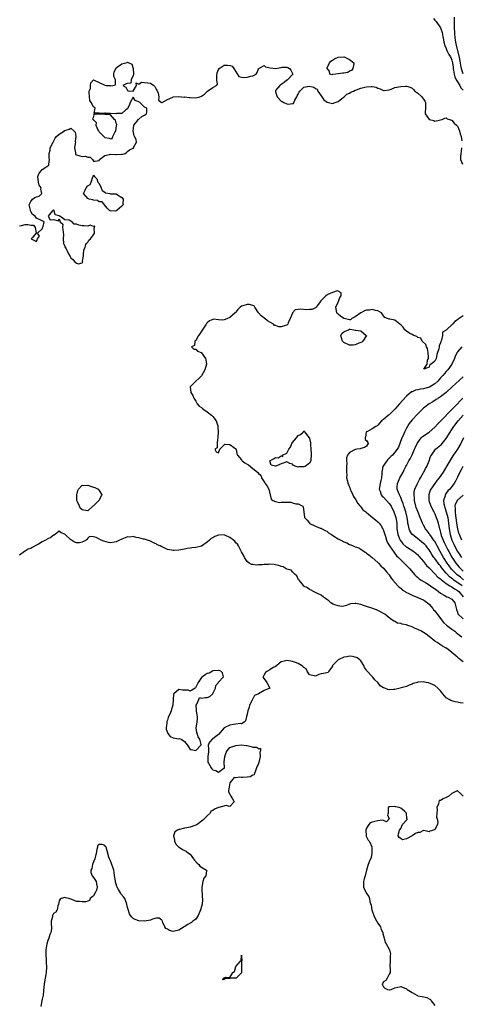
# Model space of a CAD drawing. Units: inches. Extents: x 2610000 to 2613000, y 1512000 to 1515000.
# Drawn here: x 2611999 to 2612154, y 1512574 to 1512920 of the extents above; entities that cross this region are included whole.
import ezdxf

# ---------------------------------------------------------------- set-up
doc = ezdxf.new("R2010")
doc.units = ezdxf.units.IN
doc.header["$MEASUREMENT"] = 0
doc.layers.add('LD26101512_2ft', color=254, linetype='Continuous')

msp = doc.modelspace()

# ---------------------------------------------------------------- linework, layer by layer
at = {"layer": 'LD26101512_2ft'}
for points, elevation in [([(2612144.51, 1512920.51), (2612145, 1512919.91), (2612145.43, 1512919.43), (2612147, 1512917.25), (2612147.56, 1512915.56), (2612147.81, 1512914.19), (2612148.07, 1512913), (2612148.2, 1512912.2), (2612148.48, 1512911), (2612149, 1512910), (2612149.24, 1512909.24), (2612149.89, 1512907.89), (2612150.48, 1512907), (2612151, 1512905.89), (2612151.22, 1512905), (2612151.41, 1512903.41), (2612151.48, 1512903), (2612151.62, 1512902.38), (2612151.81, 1512901), (2612152.02, 1512900.02), (2612152.56, 1512899), (2612153, 1512898.31), (2612153.77, 1512897), (2612154.2, 1512896.2), (2612155, 1512895.29)], 7662), ([(2612151.86, 1512921), (2612151.83, 1512917), (2612151.89, 1512915.89), (2612151.95, 1512915), (2612152.09, 1512913.91), (2612152.17, 1512913), (2612152.26, 1512912.26), (2612152.47, 1512911), (2612153.43, 1512907.43), (2612153.9, 1512905), (2612154.03, 1512904.03), (2612154.26, 1512903), (2612154.8, 1512901.2)], 7660), ([(2611999, 1512847.61), (2611999.75, 1512847.75), (2612001, 1512848.09), (2612002.11, 1512848.11), (2612003, 1512847.87), (2612003.9, 1512847.9), (2612004.5, 1512847), (2612004.84, 1512845.16), (2612004.88, 1512845), (2612003.53, 1512843.53), (2612003.14, 1512843), (2612005, 1512842.11), (2612005.16, 1512842.84), (2612005.38, 1512843), (2612006.02, 1512844.02), (2612005.37, 1512845), (2612007, 1512846.51), (2612007.1, 1512846.9), (2612007.32, 1512847.32), (2612007.66, 1512849), (2612007, 1512849.35), (2612005, 1512850.29), (2612004.5, 1512851), (2612003.54, 1512851.54), (2612003, 1512852.7), (2612002.84, 1512852.84), (2612002.84, 1512853), (2612002.83, 1512853.17), (2612002.37, 1512855), (2612003, 1512856.19), (2612003.6, 1512857), (2612004.38, 1512857.62), (2612005, 1512857.83), (2612005.92, 1512858.08), (2612006.8, 1512859), (2612006.45, 1512860.45), (2612006.59, 1512861), (2612005.96, 1512861.96), (2612005.64, 1512863), (2612005.45, 1512865), (2612005.89, 1512866.11), (2612006.66, 1512867), (2612007, 1512867.46), (2612008.21, 1512868.21), (2612009.36, 1512869), (2612009.31, 1512869.31), (2612009.58, 1512871), (2612009.48, 1512871.48), (2612009.47, 1512873), (2612009.77, 1512874.23), (2612009.84, 1512875), (2612010.62, 1512876.62), (2612010.83, 1512877.17), (2612011, 1512877.25), (2612011.54, 1512878.46), (2612012.07, 1512879), (2612013, 1512879.84), (2612014.79, 1512881), (2612014.88, 1512881.12), (2612015, 1512881.17), (2612016.42, 1512881.58), (2612017, 1512881.91), (2612018.05, 1512881), (2612018.58, 1512880.58), (2612018.79, 1512879), (2612018.61, 1512877.39), (2612018.65, 1512877), (2612018.55, 1512876.55), (2612018.34, 1512875), (2612018.71, 1512873.29), (2612018.67, 1512873), (2612018.74, 1512872.74), (2612019, 1512872.59), (2612020.18, 1512872.18), (2612021, 1512872.04), (2612022.11, 1512872.11), (2612023, 1512871.81), (2612023.81, 1512871.81), (2612024.63, 1512871), (2612025, 1512870.34), (2612025.61, 1512870.39), (2612027, 1512870.57), (2612027.09, 1512870.91), (2612029, 1512872.31), (2612030.67, 1512872.67), (2612031, 1512872.79), (2612032.73, 1512872.73), (2612033, 1512872.7), (2612034.77, 1512872.77), (2612035, 1512872.73), (2612036.16, 1512873), (2612036.64, 1512873.36), (2612037, 1512873.73), (2612037.69, 1512874.31), (2612039, 1512874.92), (2612039.04, 1512874.96), (2612039.15, 1512875), (2612039.13, 1512875.13), (2612040.15, 1512877), (2612040.04, 1512877.96), (2612039.44, 1512879), (2612039.3, 1512879.3), (2612039.02, 1512881), (2612039.14, 1512882.86), (2612039.18, 1512883), (2612040.37, 1512884.37), (2612040.88, 1512885.12), (2612041, 1512885.1), (2612041.98, 1512886.02), (2612043, 1512886.49), (2612043.26, 1512886.74), (2612043.6, 1512887), (2612043.76, 1512887.76), (2612043.78, 1512889), (2612043, 1512889.39), (2612041.25, 1512891), (2612041.1, 1512891.1), (2612041, 1512891.23), (2612039.64, 1512891.64), (2612039, 1512892.91), (2612037.86, 1512891), (2612037.71, 1512890.29), (2612037.09, 1512889), (2612037, 1512888.76), (2612036.37, 1512888.37), (2612035, 1512887.18), (2612033.08, 1512887.08), (2612033, 1512887.06), (2612031, 1512887.16), (2612029.19, 1512887.19), (2612029, 1512887.24), (2612027.12, 1512887.12), (2612027, 1512887.23), (2612025.23, 1512887.23), (2612025.57, 1512889), (2612025, 1512889.41), (2612024.18, 1512891), (2612023.71, 1512891.71), (2612023.53, 1512894.47), (2612023.54, 1512895), (2612023.91, 1512895.91), (2612023.97, 1512897), (2612024.14, 1512897.86), (2612025, 1512899.02), (2612027, 1512898.08), (2612029, 1512897.04), (2612029.46, 1512897), (2612030.93, 1512896.93), (2612031, 1512896.91), (2612031.88, 1512897), (2612032.79, 1512897.21), (2612032.7, 1512899), (2612032.12, 1512900.12), (2612032.14, 1512901), (2612032.32, 1512901.68), (2612032.83, 1512903), (2612033, 1512903.15), (2612033.5, 1512903.5), (2612035, 1512904.62), (2612036.91, 1512905.09), (2612037, 1512905.14), (2612038.47, 1512904.47), (2612038.96, 1512903), (2612039.12, 1512901), (2612039, 1512900.51), (2612038.28, 1512899), (2612038.17, 1512897.83), (2612037, 1512897.65), (2612036.48, 1512897.52), (2612035.37, 1512897), (2612036.4, 1512896.4), (2612037, 1512895.22), (2612037.15, 1512895.15), (2612039, 1512895.03), (2612040.18, 1512897), (2612040.06, 1512897.94), (2612041, 1512897.45), (2612041.91, 1512898.09), (2612043, 1512898.04), (2612044.1, 1512897.9), (2612045, 1512897.84), (2612046.2, 1512897), (2612046.57, 1512896.57), (2612047, 1512895.7), (2612047.29, 1512895.29), (2612047.74, 1512894.26), (2612047.96, 1512893), (2612047.82, 1512891.82), (2612048.88, 1512891), (2612049, 1512890.88), (2612049.1, 1512891), (2612051, 1512892.02), (2612052.85, 1512892.85), (2612053, 1512892.94), (2612055, 1512893.07), (2612056.92, 1512892.92), (2612057, 1512892.93), (2612058.74, 1512892.73), (2612059, 1512892.76), (2612061, 1512892.67), (2612062.45, 1512893), (2612063, 1512893.2), (2612064.04, 1512893.96), (2612065, 1512894.9), (2612065.07, 1512894.93), (2612067, 1512896.28), (2612068.2, 1512897), (2612068.57, 1512897.43), (2612068.41, 1512899), (2612068.38, 1512900.38), (2612068.52, 1512901.48), (2612069, 1512902.58), (2612069.2, 1512903), (2612071, 1512904.15), (2612072.11, 1512904.11), (2612073, 1512904.04), (2612073.77, 1512903.77), (2612074.31, 1512903), (2612076.12, 1512900.12), (2612077, 1512899.95), (2612077.83, 1512899.83), (2612079, 1512899.93), (2612080.3, 1512900.3), (2612081, 1512900.4), (2612082.19, 1512901), (2612082.5, 1512901.5), (2612083, 1512902.86), (2612083.06, 1512902.94), (2612083.13, 1512903), (2612085, 1512903.97), (2612085.54, 1512903.54), (2612087.18, 1512903.18), (2612089, 1512902.98), (2612091, 1512903.35), (2612091.39, 1512903.39), (2612093, 1512903.4), (2612093.31, 1512903.31), (2612093.93, 1512903), (2612094.36, 1512902.36), (2612095.04, 1512901), (2612093.25, 1512899), (2612093.15, 1512898.85), (2612093, 1512898.8), (2612092.01, 1512897.99), (2612091, 1512897.32), (2612090.77, 1512897.23), (2612090.49, 1512897), (2612089, 1512895.19), (2612088.94, 1512895), (2612089, 1512894.73), (2612089.6, 1512893), (2612091, 1512891.48), (2612091.35, 1512891.35), (2612091.97, 1512891), (2612093, 1512890.56), (2612093.55, 1512890.45), (2612095, 1512890.59), (2612095.35, 1512890.65), (2612095.81, 1512891.81), (2612096.53, 1512893), (2612096.65, 1512893.35), (2612097, 1512893.96), (2612097.32, 1512894.68), (2612097.53, 1512895), (2612099, 1512896.39), (2612101, 1512896.73), (2612102.43, 1512896.43), (2612103, 1512895.94), (2612103.65, 1512895.65), (2612103.83, 1512895), (2612105, 1512893.32), (2612105.26, 1512893), (2612105.96, 1512891.96), (2612107.16, 1512891.16), (2612107.63, 1512891), (2612109, 1512890.6), (2612109.99, 1512891), (2612111, 1512891.33), (2612112.36, 1512892.36), (2612113, 1512892.89), (2612114.08, 1512893.92), (2612115, 1512894.29), (2612115.43, 1512894.57), (2612116.46, 1512895), (2612117, 1512895.32), (2612117.46, 1512895.46), (2612119, 1512896.05), (2612120.38, 1512896.38), (2612121, 1512896.51), (2612122.66, 1512896.66), (2612123, 1512896.64), (2612124.35, 1512896.35), (2612125, 1512896.02), (2612125.75, 1512895.75), (2612127, 1512895.16), (2612127.17, 1512895.17), (2612129, 1512895.46), (2612129.68, 1512895.68), (2612131, 1512896.21), (2612133, 1512896.64), (2612134.75, 1512896.75), (2612135, 1512896.72), (2612136.37, 1512896.37), (2612137, 1512895.99), (2612137.56, 1512895.56), (2612138.03, 1512895), (2612139, 1512894.3), (2612140.47, 1512893), (2612140.68, 1512892.68), (2612141, 1512892.14), (2612141.49, 1512891.49), (2612141.75, 1512891), (2612141.77, 1512890.23), (2612141.77, 1512889), (2612141.6, 1512887.6), (2612141.59, 1512887), (2612142.19, 1512886.19), (2612143, 1512885.07), (2612143.1, 1512885), (2612144.62, 1512884.62), (2612145, 1512884.45), (2612147, 1512884.84), (2612147.55, 1512885), (2612148.49, 1512885.51), (2612149, 1512885.55), (2612149.3, 1512885.3), (2612150.17, 1512885), (2612150.81, 1512884.81), (2612151, 1512884.82), (2612151.77, 1512883.77), (2612152.66, 1512883), (2612153, 1512882.67), (2612153.71, 1512881), (2612153.93, 1512879.93), (2612154.26, 1512879), (2612154.44, 1512877.56)], 7664), ([(2612154.34, 1512875), (2612154.26, 1512873.74), (2612154.1, 1512873), (2612153.97, 1512871.97), (2612154.02, 1512871), (2612154.7, 1512869.3)], 7664), ([(2612155, 1512816.01), (2612153.56, 1512815), (2612153.2, 1512814.8), (2612153, 1512814.6), (2612152.05, 1512813.95), (2612151.26, 1512813), (2612149.06, 1512811), (2612149, 1512810.92), (2612147.74, 1512810.26), (2612147.69, 1512809), (2612147.39, 1512807.39), (2612147.1, 1512806.9), (2612147, 1512806.34), (2612146.51, 1512805.49), (2612146.49, 1512805), (2612146.39, 1512804.39), (2612145.92, 1512803), (2612145.65, 1512802.35), (2612145.42, 1512801), (2612145, 1512800.03), (2612143.74, 1512799), (2612143.21, 1512798.79), (2612143, 1512797.95), (2612141.15, 1512797.15), (2612142.28, 1512799), (2612142.41, 1512800.41), (2612142.73, 1512801), (2612142.75, 1512801.25), (2612142.71, 1512803), (2612142.41, 1512804.41), (2612142.07, 1512805), (2612141.88, 1512805.88), (2612140.52, 1512807), (2612140.06, 1512808.06), (2612139, 1512808.39), (2612138.67, 1512808.67), (2612137.65, 1512809), (2612137, 1512809.33), (2612136.21, 1512809.79), (2612135, 1512810.57), (2612134.48, 1512811), (2612133.92, 1512811.92), (2612133, 1512812.84), (2612132.76, 1512813), (2612131, 1512814.48), (2612129.24, 1512814.76), (2612129, 1512814.75), (2612128.32, 1512815), (2612127.38, 1512815.38), (2612127, 1512815.95), (2612126.25, 1512817), (2612125, 1512817.72), (2612124.17, 1512817.83), (2612123, 1512818.13), (2612122.02, 1512817.98), (2612121, 1512817.89), (2612120.34, 1512817.66), (2612119, 1512816.98), (2612117, 1512815.57), (2612115.86, 1512815), (2612115.41, 1512814.59), (2612115, 1512814.49), (2612113.16, 1512815), (2612113, 1512815.03), (2612111.84, 1512815.84), (2612111, 1512816.56), (2612110.72, 1512816.72), (2612110.54, 1512817), (2612110.16, 1512819), (2612111, 1512820.71), (2612111.18, 1512821), (2612111.57, 1512822.43), (2612112.13, 1512823), (2612112.03, 1512824.03), (2612111, 1512824.64), (2612110.73, 1512824.73), (2612109, 1512824.15), (2612107.43, 1512823.43), (2612107, 1512823.2), (2612106.73, 1512823), (2612105, 1512821.29), (2612104.87, 1512821.13), (2612104.79, 1512821), (2612103.98, 1512819.98), (2612103.27, 1512819), (2612103.18, 1512818.82), (2612103, 1512818.75), (2612101.86, 1512818.14), (2612101, 1512818.13), (2612099.91, 1512818.09), (2612097.73, 1512818.27), (2612097, 1512818.18), (2612095.89, 1512818.11), (2612094.95, 1512817.05), (2612094.92, 1512816.92), (2612094.16, 1512815), (2612093.49, 1512813.49), (2612093.36, 1512813), (2612093, 1512812.65), (2612092.55, 1512812.55), (2612091, 1512812.04), (2612090.12, 1512812.12), (2612089, 1512812.51), (2612088.6, 1512812.6), (2612088.35, 1512813), (2612086.2, 1512814.2), (2612085.25, 1512815), (2612083.95, 1512815.95), (2612082.99, 1512816.99), (2612081.77, 1512819), (2612081.46, 1512819.46), (2612081, 1512819.54), (2612079.89, 1512819.89), (2612079, 1512819.97), (2612077.46, 1512819.46), (2612077, 1512819.38), (2612076.61, 1512819), (2612075.78, 1512818.22), (2612075, 1512817.24), (2612074.88, 1512817.12), (2612074.81, 1512817), (2612073, 1512815.36), (2612072.18, 1512815), (2612071.32, 1512814.68), (2612071, 1512814.51), (2612070.42, 1512814.42), (2612069, 1512814.51), (2612067.26, 1512814.74), (2612067, 1512814.72), (2612065.81, 1512814.19), (2612065, 1512813.54), (2612064.78, 1512813.22), (2612064.68, 1512813), (2612063, 1512810.53), (2612062.43, 1512809.57), (2612061.98, 1512809), (2612061, 1512807.31), (2612060.63, 1512807), (2612060.51, 1512805.49), (2612059.52, 1512805), (2612060.28, 1512804.28), (2612061, 1512804.23), (2612061.55, 1512803.55), (2612062.92, 1512803), (2612063, 1512802.96), (2612064.4, 1512801), (2612064.49, 1512800.49), (2612064.78, 1512799), (2612064.16, 1512797), (2612063, 1512794.79), (2612062.04, 1512793.96), (2612060.98, 1512793), (2612059, 1512791.02), (2612059, 1512790.93), (2612059.27, 1512789), (2612059.97, 1512787.97), (2612060.24, 1512787), (2612061, 1512785.88), (2612061.51, 1512785), (2612062.19, 1512784.19), (2612063, 1512783.72), (2612063.36, 1512783.36), (2612063.78, 1512783), (2612065, 1512782.23), (2612066.55, 1512781), (2612066.73, 1512780.73), (2612067, 1512780.54), (2612068.14, 1512779), (2612068.74, 1512777.26), (2612068.78, 1512777), (2612068.75, 1512776.75), (2612068.89, 1512775), (2612068.78, 1512773.22), (2612068.73, 1512773), (2612068.55, 1512772.55), (2612068.44, 1512771), (2612068.51, 1512769.49), (2612067.64, 1512769), (2612068.11, 1512768.11), (2612069, 1512767.72), (2612069.46, 1512769), (2612071, 1512770.61), (2612071.22, 1512770.78), (2612073, 1512770.67), (2612074.2, 1512769.8), (2612075, 1512769.21), (2612075.12, 1512769), (2612075.46, 1512767.46), (2612075.67, 1512767), (2612077, 1512765.29), (2612077.12, 1512765.12), (2612077.23, 1512765), (2612078.23, 1512764.23), (2612079, 1512763.74), (2612079.49, 1512763.49), (2612081, 1512762.24), (2612082.66, 1512761), (2612082.83, 1512760.83), (2612083, 1512760.53), (2612083.86, 1512759.86), (2612084.06, 1512759), (2612085, 1512757.57), (2612085.25, 1512757.25), (2612085.36, 1512757), (2612086.08, 1512756.08), (2612086.66, 1512755), (2612087.12, 1512753), (2612087.51, 1512751.51), (2612088.1, 1512751), (2612089, 1512750.65), (2612090.35, 1512750.35), (2612091, 1512750.44), (2612091.55, 1512750.45), (2612093, 1512750.37), (2612094.36, 1512750.36), (2612095, 1512750.22), (2612096.15, 1512749.85), (2612097, 1512749.78), (2612098.56, 1512749), (2612098.75, 1512748.75), (2612099, 1512746.98), (2612099.23, 1512745), (2612100.07, 1512744.07), (2612100.93, 1512743), (2612101, 1512742.95), (2612102.34, 1512742.34), (2612103, 1512741.97), (2612104.69, 1512741.31), (2612105, 1512741.21), (2612105.37, 1512741), (2612106.47, 1512740.47), (2612107, 1512740.17), (2612107.67, 1512739.67), (2612108.64, 1512739), (2612109.54, 1512738.46), (2612111, 1512737.55), (2612111.99, 1512737), (2612113, 1512736.47), (2612114.06, 1512736.06), (2612115, 1512735.54), (2612115.45, 1512735.45), (2612116.26, 1512735), (2612117, 1512734.7), (2612118.29, 1512734.29), (2612119, 1512733.83), (2612120.19, 1512733), (2612120.71, 1512732.71), (2612121, 1512732.51), (2612121.83, 1512731.83), (2612123, 1512730.95), (2612125, 1512729.22), (2612125.23, 1512729), (2612126.06, 1512728.06), (2612127, 1512727.18), (2612128.07, 1512725.93), (2612129, 1512724.8), (2612129.69, 1512723.69), (2612130.26, 1512723), (2612132.01, 1512721), (2612132.49, 1512720.49), (2612133, 1512720.11), (2612133.58, 1512719.58), (2612134.53, 1512719), (2612134.8, 1512718.8), (2612135, 1512718.68), (2612135.61, 1512718.39), (2612137, 1512717.65), (2612139, 1512716.92), (2612140.3, 1512716.3), (2612141, 1512716.01), (2612141.57, 1512715.57), (2612142.37, 1512715), (2612143, 1512714.48), (2612144.27, 1512713), (2612144.59, 1512712.59), (2612145, 1512712.18), (2612147.38, 1512709), (2612148.09, 1512708.09), (2612149.12, 1512707.12), (2612151, 1512705.68), (2612151.98, 1512705), (2612152.56, 1512704.56), (2612153.67, 1512703.67), (2612154.47, 1512703)], 7664), ([(2612154.51, 1512805), (2612153, 1512803.24), (2612152.84, 1512803), (2612152.19, 1512801.81), (2612151.87, 1512801), (2612150.97, 1512799), (2612149.57, 1512797), (2612149, 1512796.42), (2612147.77, 1512795), (2612147.43, 1512794.57), (2612147, 1512794.14), (2612146.49, 1512793.51), (2612146.02, 1512793), (2612145, 1512792.02), (2612143.13, 1512790.87), (2612143, 1512790.81), (2612141, 1512790.27), (2612139.82, 1512790.18), (2612139, 1512789.94), (2612138.17, 1512789.83), (2612137, 1512789.26), (2612136.8, 1512789.2), (2612135, 1512787.69), (2612133.71, 1512786.29), (2612132.63, 1512785), (2612131, 1512783.13), (2612129, 1512781.17), (2612128.7, 1512781), (2612127, 1512779.47), (2612126.22, 1512779), (2612125, 1512777.46), (2612124.75, 1512777.25), (2612124.21, 1512777), (2612123, 1512776.23), (2612121.28, 1512775.28), (2612121, 1512775.1), (2612120.87, 1512775), (2612120.68, 1512773.32), (2612120.47, 1512773), (2612120.49, 1512772.49), (2612121, 1512772.12), (2612121.42, 1512771.42), (2612121.58, 1512771), (2612121.31, 1512770.69), (2612121, 1512770.07), (2612120.33, 1512769.67), (2612119, 1512769.34), (2612118.79, 1512769.21), (2612117.64, 1512769), (2612117, 1512768.93), (2612115, 1512767.88), (2612114.36, 1512767), (2612113.98, 1512766.02), (2612113.91, 1512765), (2612114.04, 1512764.04), (2612114, 1512763), (2612113.93, 1512762.07), (2612113.98, 1512761), (2612114.08, 1512760.08), (2612114.01, 1512759), (2612114.26, 1512757.74), (2612114.47, 1512757), (2612114.63, 1512756.63), (2612115, 1512755.66), (2612115.22, 1512755.22), (2612115.29, 1512755), (2612115.53, 1512754.47), (2612116.23, 1512753), (2612116.46, 1512752.46), (2612117, 1512751.54), (2612117.18, 1512751.18), (2612117.9, 1512749.9), (2612118.76, 1512749), (2612118.85, 1512748.85), (2612119, 1512748.72), (2612119.74, 1512747.74), (2612120.7, 1512747), (2612121, 1512746.74), (2612123.12, 1512745), (2612124.19, 1512744.19), (2612125, 1512743.47), (2612125.23, 1512743.23), (2612125.39, 1512743), (2612126.14, 1512742.14), (2612126.71, 1512741), (2612126.83, 1512740.83), (2612127, 1512740.43), (2612127.34, 1512739.34), (2612127.41, 1512739), (2612127.61, 1512738.39), (2612128.03, 1512737), (2612128.3, 1512736.3), (2612129.04, 1512735), (2612130.66, 1512732.66), (2612131, 1512732.3), (2612131.58, 1512731.58), (2612132.2, 1512731), (2612133, 1512730.11), (2612134.24, 1512729), (2612136.17, 1512727), (2612137.85, 1512725), (2612138.41, 1512724.41), (2612139, 1512723.97), (2612139.5, 1512723.5), (2612140.25, 1512723), (2612142.04, 1512721.96), (2612143, 1512721.37), (2612143.54, 1512721), (2612145, 1512719.98), (2612145.55, 1512719.55), (2612146.33, 1512719), (2612147, 1512718.41), (2612148.3, 1512717.7), (2612149.17, 1512717.17), (2612149.71, 1512717), (2612151, 1512716.25), (2612151.55, 1512715.55), (2612152, 1512715), (2612152.66, 1512712.66), (2612153, 1512711.71), (2612153.13, 1512711.13), (2612153.22, 1512711), (2612155, 1512709.36)], 7662), ([(2612155, 1512794.54), (2612151.1, 1512791), (2612149, 1512789), (2612147, 1512787.47), (2612146.26, 1512787), (2612145.53, 1512786.47), (2612144.3, 1512785.7), (2612143.07, 1512785), (2612141, 1512783.43), (2612140.51, 1512783), (2612139, 1512781.51), (2612137, 1512779.38), (2612135.94, 1512778.06), (2612135, 1512776.43), (2612134.31, 1512775), (2612133.84, 1512773.84), (2612133.46, 1512773), (2612132.72, 1512771), (2612132.2, 1512769.8), (2612131.82, 1512769), (2612131, 1512767.94), (2612130.16, 1512767), (2612129.57, 1512766.43), (2612128.53, 1512765.47), (2612128.09, 1512765), (2612126.77, 1512763), (2612126.4, 1512761), (2612126.37, 1512760.37), (2612126.26, 1512759), (2612126.05, 1512758.05), (2612125.77, 1512757), (2612125.43, 1512755), (2612125.75, 1512754.25), (2612126.17, 1512753), (2612126.55, 1512752.55), (2612127, 1512752.2), (2612129, 1512749.92), (2612129.38, 1512749.38), (2612129.6, 1512749), (2612130.65, 1512747), (2612131, 1512746.08), (2612131.33, 1512745), (2612131.6, 1512743), (2612131.68, 1512741), (2612131.83, 1512739.83), (2612131.98, 1512739), (2612132.74, 1512737.26), (2612132.84, 1512737), (2612132.9, 1512736.9), (2612133.81, 1512735.81), (2612134.85, 1512734.85), (2612135, 1512734.74), (2612137.59, 1512733), (2612138.39, 1512732.39), (2612139, 1512731.85), (2612139.42, 1512731.42), (2612141, 1512729.55), (2612142.13, 1512728.13), (2612143, 1512727.32), (2612143.14, 1512727.14), (2612145, 1512725.23), (2612146.07, 1512724.07), (2612147, 1512723.4), (2612147.18, 1512723.18), (2612149, 1512721.84), (2612150.29, 1512721), (2612150.7, 1512720.69), (2612151, 1512720.59), (2612151.92, 1512719.92), (2612153, 1512719.38), (2612153.48, 1512719), (2612155, 1512717.13)], 7660), ([(2612154.58, 1512721), (2612151.72, 1512723), (2612151.31, 1512723.31), (2612151, 1512723.59), (2612150.19, 1512724.19), (2612149.22, 1512725.22), (2612149, 1512725.49), (2612147.7, 1512727), (2612147.39, 1512727.39), (2612147, 1512727.99), (2612146.52, 1512728.52), (2612145, 1512730.64), (2612144.7, 1512731), (2612143.99, 1512731.99), (2612143.4, 1512733), (2612143, 1512733.65), (2612142.4, 1512734.4), (2612141.91, 1512735), (2612141.47, 1512735.47), (2612141, 1512735.91), (2612139.57, 1512737), (2612137.14, 1512739), (2612137.07, 1512739.07), (2612136.27, 1512740.27), (2612136, 1512741), (2612135.78, 1512742.22), (2612135.56, 1512743), (2612135.47, 1512743.47), (2612135.24, 1512745), (2612134.78, 1512747), (2612134.38, 1512748.38), (2612134.15, 1512749), (2612133.89, 1512749.89), (2612133.41, 1512751), (2612133.33, 1512751.33), (2612133, 1512752.05), (2612132.72, 1512752.72), (2612132.53, 1512753), (2612132.19, 1512753.81), (2612131.77, 1512755), (2612131.82, 1512755.82), (2612131.86, 1512757), (2612132.19, 1512757.81), (2612132.75, 1512759), (2612133, 1512759.54), (2612133.84, 1512761), (2612134.2, 1512761.8), (2612134.78, 1512763), (2612135, 1512763.35), (2612135.87, 1512765), (2612136.32, 1512765.68), (2612137, 1512767.09), (2612137.86, 1512769), (2612138.19, 1512769.81), (2612138.77, 1512771), (2612139, 1512771.42), (2612140.22, 1512773), (2612140.59, 1512773.41), (2612141, 1512773.73), (2612143, 1512775.06), (2612145, 1512776.81), (2612146.01, 1512777.99), (2612147, 1512778.87), (2612150.96, 1512783), (2612153, 1512785.02), (2612153.92, 1512786.08), (2612154.8, 1512787)], 7658), ([(2612155.13, 1512723.13), (2612154, 1512724), (2612152.88, 1512724.88), (2612152.75, 1512725), (2612150.9, 1512726.9), (2612150.03, 1512728.03), (2612149.34, 1512729), (2612148.06, 1512731), (2612146.92, 1512733), (2612145.82, 1512735), (2612145.54, 1512735.54), (2612145, 1512736.52), (2612144.81, 1512736.81), (2612143.81, 1512738.19), (2612143.26, 1512739), (2612143.17, 1512739.17), (2612143, 1512739.43), (2612142.32, 1512740.32), (2612141.74, 1512741), (2612141, 1512742.35), (2612140.66, 1512743), (2612140.18, 1512744.18), (2612139.9, 1512745), (2612139, 1512747.14), (2612138.5, 1512748.49), (2612138.34, 1512749), (2612137.86, 1512751), (2612137.85, 1512751.85), (2612137.71, 1512753), (2612137.79, 1512754.21), (2612137.98, 1512755), (2612138.79, 1512756.79), (2612138.87, 1512757), (2612139.62, 1512758.38), (2612140, 1512759), (2612141, 1512760.8), (2612141.14, 1512761), (2612141.76, 1512762.24), (2612142.22, 1512763), (2612142.99, 1512765), (2612143.54, 1512766.46), (2612143.78, 1512767), (2612145, 1512768.69), (2612145.26, 1512769), (2612147, 1512770.42), (2612147.3, 1512770.7), (2612147.55, 1512771), (2612149, 1512772.78), (2612150.36, 1512775), (2612151, 1512775.93), (2612151.7, 1512777), (2612153.21, 1512779), (2612154.99, 1512781)], 7656), ([(2612155.11, 1512773), (2612154.09, 1512771), (2612152.94, 1512769.06), (2612151.32, 1512766.68), (2612151, 1512766.15), (2612150.24, 1512765), (2612149.22, 1512763.22), (2612147.92, 1512761), (2612146.54, 1512759), (2612145.88, 1512758.12), (2612144.95, 1512757), (2612143.6, 1512755), (2612143.42, 1512754.58), (2612142.85, 1512753), (2612142.88, 1512751), (2612143.63, 1512749), (2612144.66, 1512747), (2612145, 1512746.29), (2612145.53, 1512745), (2612145.9, 1512743.9), (2612146.14, 1512743), (2612146.49, 1512741.51), (2612146.65, 1512741), (2612146.75, 1512740.75), (2612147.17, 1512739.17), (2612147.19, 1512739), (2612147.28, 1512738.72), (2612147.9, 1512737), (2612148.26, 1512736.26), (2612148.83, 1512735), (2612149.59, 1512733.59), (2612149.9, 1512733), (2612151, 1512731.03), (2612152.38, 1512729), (2612153, 1512728.24), (2612153.6, 1512727.6), (2612154.12, 1512727), (2612155, 1512726.17)], 7654), ([(2612154.86, 1512763), (2612154.21, 1512761.79), (2612153.82, 1512761), (2612153, 1512759.18), (2612152.26, 1512757.74), (2612151.81, 1512757), (2612151, 1512755.92), (2612150.22, 1512755), (2612149.6, 1512754.4), (2612149, 1512753.54), (2612148.76, 1512753.24), (2612148.64, 1512753), (2612148.58, 1512752.58), (2612148.09, 1512751), (2612148.21, 1512749.79), (2612148.37, 1512749), (2612148.54, 1512748.54), (2612149.04, 1512747.04), (2612149.54, 1512745), (2612149.84, 1512743), (2612150.07, 1512741), (2612150.39, 1512739), (2612150.98, 1512737), (2612151.65, 1512735.65), (2612151.94, 1512735), (2612153.03, 1512733), (2612153.83, 1512731.83), (2612154.42, 1512731)], 7652), ([(2612154.44, 1512737), (2612154.11, 1512737.89), (2612153.63, 1512739), (2612153.47, 1512739.47), (2612153.11, 1512741), (2612152.79, 1512743), (2612152.52, 1512745), (2612152.4, 1512745.6), (2612152.25, 1512747), (2612152.3, 1512748.3), (2612152.15, 1512749), (2612152.24, 1512749.76), (2612152.93, 1512751), (2612153, 1512751.09), (2612155, 1512752.86)], 7650), ([(2612155, 1512694.24), (2612154.06, 1512695), (2612153.44, 1512695.44), (2612153, 1512695.84), (2612152.35, 1512696.35), (2612151.7, 1512697), (2612151, 1512697.55), (2612149.08, 1512699), (2612149, 1512699.06), (2612147.74, 1512699.74), (2612147, 1512700.28), (2612146.53, 1512700.53), (2612145.85, 1512701), (2612145, 1512701.53), (2612143, 1512703.13), (2612141.98, 1512703.98), (2612141, 1512704.53), (2612140.74, 1512704.74), (2612140.26, 1512705), (2612139, 1512705.64), (2612137.89, 1512706.11), (2612137, 1512706.54), (2612135.56, 1512707), (2612135, 1512707.24), (2612133.52, 1512707.52), (2612133, 1512707.75), (2612131.9, 1512707.9), (2612131, 1512708.4), (2612130.55, 1512708.55), (2612129.38, 1512709.38), (2612129, 1512709.76), (2612127.38, 1512711), (2612127.15, 1512711.15), (2612127, 1512711.29), (2612125.86, 1512711.86), (2612125, 1512712.35), (2612124.55, 1512712.55), (2612122.87, 1512713.13), (2612121, 1512713.73), (2612119.9, 1512714.1), (2612119, 1512714.36), (2612117.21, 1512714.79), (2612117, 1512714.81), (2612115.34, 1512714.66), (2612115, 1512714.55), (2612113.93, 1512714.07), (2612113, 1512713.86), (2612112.25, 1512713.75), (2612111, 1512713.93), (2612109.56, 1512714.44), (2612109, 1512714.68), (2612108.47, 1512715), (2612107.7, 1512715.7), (2612107, 1512716.19), (2612106.56, 1512716.56), (2612105.88, 1512717), (2612105, 1512717.64), (2612103.76, 1512718.24), (2612103, 1512718.65), (2612102.78, 1512718.78), (2612102.33, 1512719), (2612101.5, 1512719.5), (2612101, 1512719.67), (2612100.22, 1512720.22), (2612099, 1512720.88), (2612098.43, 1512721.57), (2612097.29, 1512723), (2612097.2, 1512723.2), (2612097, 1512723.38), (2612096.5, 1512724.5), (2612095.93, 1512725), (2612095, 1512725.85), (2612094.45, 1512726.45), (2612093, 1512726.89), (2612092.72, 1512727), (2612091.65, 1512727.65), (2612091, 1512727.79), (2612090.15, 1512728.15), (2612089, 1512728.41), (2612088.47, 1512728.47), (2612087, 1512728.59), (2612086.54, 1512728.54), (2612085, 1512728.45), (2612084.35, 1512728.35), (2612083, 1512728.32), (2612082.27, 1512728.27), (2612081, 1512728.47), (2612080.53, 1512728.53), (2612079.71, 1512729), (2612079, 1512729.53), (2612078.09, 1512731), (2612077.79, 1512731.79), (2612077, 1512732.97), (2612076.02, 1512735), (2612075.62, 1512735.62), (2612075, 1512736.16), (2612074.66, 1512736.66), (2612074.28, 1512737), (2612073, 1512738.04), (2612071.24, 1512738.76), (2612071, 1512738.88), (2612069, 1512738.77), (2612067.69, 1512738.31), (2612067, 1512737.88), (2612066.37, 1512737.63), (2612065.74, 1512737), (2612065, 1512736.34), (2612063, 1512734.96), (2612061, 1512734.44), (2612059.64, 1512734.36), (2612059, 1512734.23), (2612057.92, 1512734.08), (2612057, 1512733.85), (2612055, 1512733.49), (2612053.4, 1512733.4), (2612053, 1512733.4), (2612052.44, 1512733.56), (2612051, 1512733.8), (2612049.42, 1512734.58), (2612049, 1512734.74), (2612048.45, 1512735), (2612047.44, 1512735.44), (2612047, 1512735.77), (2612046.06, 1512736.06), (2612045, 1512736.73), (2612043, 1512737.39), (2612042.57, 1512737.43), (2612041, 1512737.85), (2612040, 1512738), (2612039, 1512738.32), (2612037.87, 1512738.13), (2612037, 1512738.21), (2612036.19, 1512737.81), (2612035, 1512737.43), (2612034.69, 1512737.31), (2612034.17, 1512737), (2612033, 1512736.5), (2612032.31, 1512736.31), (2612031, 1512736.08), (2612030.24, 1512736.24), (2612028.66, 1512736.66), (2612027.76, 1512737), (2612025.99, 1512738.01), (2612025, 1512738.25), (2612023.63, 1512738.37), (2612023, 1512737.72), (2612022.72, 1512737.28), (2612022.42, 1512737), (2612021, 1512736.3), (2612020.15, 1512736.15), (2612019, 1512736.1), (2612018.31, 1512736.31), (2612017.28, 1512737), (2612017, 1512737.16), (2612015.06, 1512739.06), (2612015, 1512739.14), (2612013.68, 1512739.68), (2612013, 1512740.2), (2612011.19, 1512738.81), (2612011, 1512738.76), (2612010.04, 1512737.96), (2612009, 1512737.5), (2612008.15, 1512737), (2612007, 1512736.47), (2612005.64, 1512735.64), (2612005, 1512735.27), (2612003.48, 1512734.52), (2612003, 1512734.15), (2612002.07, 1512733.93), (2612001, 1512733.15), (2612000.86, 1512733.14), (2612000.72, 1512733), (2611999, 1512731.71)], 7666), ([(2612155, 1512679.7), (2612153.87, 1512679.87), (2612153, 1512680.06), (2612152.18, 1512680.18), (2612151, 1512680.55), (2612150.62, 1512680.62), (2612150.07, 1512681), (2612149, 1512681.63), (2612147.84, 1512683), (2612147.43, 1512683.43), (2612147, 1512684.01), (2612146.53, 1512684.53), (2612146.03, 1512685), (2612145, 1512685.9), (2612143.42, 1512686.58), (2612143, 1512686.8), (2612142.84, 1512686.84), (2612141.91, 1512687), (2612141.16, 1512687.17), (2612139.04, 1512687.04), (2612138.89, 1512687), (2612137.43, 1512686.57), (2612137, 1512686.4), (2612135.98, 1512686.02), (2612135, 1512685.62), (2612131, 1512684.57), (2612130.52, 1512684.52), (2612129, 1512684.44), (2612128.48, 1512684.48), (2612127.46, 1512685), (2612127, 1512685.16), (2612125.8, 1512685.8), (2612124.98, 1512687), (2612123.91, 1512687.91), (2612123.06, 1512689), (2612123, 1512689.05), (2612121.12, 1512691.12), (2612121, 1512691.33), (2612120.31, 1512692.31), (2612120.1, 1512693), (2612119, 1512694.59), (2612118.81, 1512694.81), (2612118.63, 1512695), (2612117.65, 1512695.65), (2612117, 1512695.89), (2612116.09, 1512696.09), (2612115, 1512696.24), (2612114.04, 1512696.04), (2612113, 1512695.94), (2612110.99, 1512695), (2612109.07, 1512693), (2612109, 1512692.67), (2612107.69, 1512691), (2612107.48, 1512690.52), (2612107, 1512690.37), (2612105.82, 1512690.18), (2612105, 1512689.99), (2612104.23, 1512689.77), (2612103, 1512689.25), (2612102.65, 1512689.35), (2612101, 1512689.65), (2612100.15, 1512691), (2612099.73, 1512691.73), (2612099, 1512692.24), (2612098.63, 1512692.63), (2612098.19, 1512693), (2612097, 1512693.63), (2612095.97, 1512694.03), (2612095, 1512694.39), (2612094.43, 1512694.43), (2612093, 1512694.77), (2612091.58, 1512694.42), (2612091, 1512694.24), (2612090.32, 1512693.68), (2612089.42, 1512693), (2612089, 1512692.63), (2612088.2, 1512692.2), (2612087, 1512691.38), (2612086.14, 1512691), (2612085.54, 1512690.46), (2612085, 1512689.69), (2612084.75, 1512689.25), (2612084.64, 1512689), (2612084.71, 1512688.71), (2612085.99, 1512687), (2612086.97, 1512685), (2612085, 1512684.2), (2612082.98, 1512683), (2612081.58, 1512682.42), (2612081, 1512681.2), (2612080.88, 1512681.12), (2612080.87, 1512681), (2612080.81, 1512680.81), (2612079.86, 1512679), (2612079.71, 1512678.29), (2612079.27, 1512677), (2612079, 1512675.79), (2612078.75, 1512675), (2612078.47, 1512673.53), (2612077.94, 1512673), (2612077, 1512672.42), (2612076.57, 1512672.57), (2612075, 1512672.3), (2612074.22, 1512672.22), (2612073, 1512671.99), (2612071, 1512671.04), (2612070.94, 1512671), (2612069, 1512668.74), (2612067.98, 1512667.98), (2612067, 1512667.21), (2612066.68, 1512667), (2612065.91, 1512666.09), (2612065.38, 1512665), (2612065.46, 1512663.46), (2612065.47, 1512663), (2612065.4, 1512662.6), (2612065.21, 1512661), (2612065.21, 1512659.21), (2612065.17, 1512659), (2612065.39, 1512658.61), (2612066.36, 1512657), (2612066.63, 1512656.63), (2612067, 1512656.28), (2612068.07, 1512656.07), (2612069, 1512655.47), (2612070.85, 1512656.85), (2612071, 1512656.78), (2612071.04, 1512657), (2612070.91, 1512659), (2612071.19, 1512661), (2612071.65, 1512662.35), (2612072, 1512663), (2612073, 1512664.12), (2612074.71, 1512664.71), (2612075, 1512664.87), (2612077, 1512665.11), (2612078.83, 1512664.83), (2612079, 1512664.79), (2612080.43, 1512664.43), (2612081, 1512664.21), (2612082.28, 1512664.28), (2612083, 1512663.82), (2612083.76, 1512663.76), (2612083.71, 1512663), (2612083.54, 1512662.46), (2612083.64, 1512661), (2612083.12, 1512658.88), (2612083, 1512658.54), (2612082.31, 1512657), (2612081.93, 1512655.93), (2612081.65, 1512655), (2612081.45, 1512654.55), (2612081, 1512654.35), (2612080.15, 1512653.85), (2612079, 1512653.67), (2612077.53, 1512653.53), (2612077, 1512653.52), (2612076.35, 1512653.65), (2612075, 1512653.4), (2612074.42, 1512653.58), (2612073, 1512651.71), (2612072.82, 1512651), (2612072.57, 1512649.43), (2612072.48, 1512649), (2612072.52, 1512648.52), (2612073, 1512647.75), (2612073.19, 1512647.19), (2612073.3, 1512647), (2612073.93, 1512646.07), (2612074.51, 1512645), (2612073, 1512643.37), (2612071.67, 1512643.67), (2612069.12, 1512643), (2612069, 1512642.99), (2612067.57, 1512642.43), (2612067, 1512641.91), (2612066.28, 1512641.72), (2612066.07, 1512641), (2612065, 1512640.05), (2612063.96, 1512639), (2612063.4, 1512638.6), (2612061.42, 1512637), (2612061, 1512636.74), (2612060.66, 1512636.66), (2612059, 1512636.04), (2612057.86, 1512635.86), (2612057, 1512635.71), (2612055.27, 1512635.27), (2612055, 1512635.26), (2612054.5, 1512635), (2612053.6, 1512634.4), (2612053.17, 1512633), (2612053.47, 1512631.47), (2612053.52, 1512631), (2612054.04, 1512630.04), (2612055, 1512629.11), (2612055.16, 1512629), (2612056.26, 1512628.26), (2612057, 1512627.87), (2612057.64, 1512627.64), (2612058.47, 1512627), (2612059, 1512626.54), (2612060.21, 1512625), (2612060.48, 1512624.48), (2612061.46, 1512623.46), (2612062.04, 1512623), (2612062.43, 1512622.43), (2612064.69, 1512621), (2612064.73, 1512620.73), (2612064.45, 1512619), (2612063.84, 1512618.16), (2612063.44, 1512617), (2612063.06, 1512615), (2612063.22, 1512611.22), (2612063.29, 1512611), (2612063.37, 1512610.63), (2612063.19, 1512609), (2612063, 1512608.15), (2612062.69, 1512607), (2612061.85, 1512605), (2612061, 1512603.72), (2612059.98, 1512603), (2612059.43, 1512602.57), (2612059, 1512602.38), (2612058.13, 1512601.87), (2612056.92, 1512601.08), (2612056.84, 1512601), (2612055, 1512599.81), (2612053.49, 1512599.49), (2612053, 1512599.41), (2612051.69, 1512599.69), (2612051, 1512600.18), (2612050.41, 1512600.41), (2612050.05, 1512601), (2612049.4, 1512602.6), (2612049.22, 1512603), (2612049.17, 1512603.17), (2612049, 1512603.42), (2612048.05, 1512604.05), (2612047, 1512604.09), (2612045.74, 1512603.74), (2612045, 1512603.33), (2612043, 1512603.03), (2612041, 1512603.11), (2612039.63, 1512603.63), (2612039, 1512603.93), (2612038.47, 1512604.47), (2612038.04, 1512605), (2612037.62, 1512605.62), (2612037.15, 1512607.15), (2612037, 1512607.84), (2612036.78, 1512609), (2612036.62, 1512609.38), (2612036.04, 1512611), (2612035.61, 1512611.61), (2612034.66, 1512612.66), (2612034.47, 1512613), (2612033.85, 1512614.15), (2612033.31, 1512615), (2612033.21, 1512615.21), (2612033, 1512616.09), (2612032.77, 1512616.77), (2612032.74, 1512617.26), (2612032.46, 1512619), (2612032.23, 1512620.23), (2612032.13, 1512621), (2612031.37, 1512623.37), (2612031, 1512624.29), (2612030.73, 1512624.73), (2612030.6, 1512625), (2612030.45, 1512625.55), (2612029.77, 1512627.77), (2612029.45, 1512629), (2612029.28, 1512629.28), (2612029, 1512629.65), (2612028.04, 1512629.96), (2612027, 1512630.01), (2612026.47, 1512629.53), (2612026.37, 1512629), (2612026.25, 1512628.25), (2612025.98, 1512627), (2612025.47, 1512625), (2612025, 1512623.92), (2612024.68, 1512623), (2612024.39, 1512621.61), (2612024.12, 1512621), (2612024.14, 1512620.14), (2612024.55, 1512619), (2612025, 1512618.44), (2612025.9, 1512617), (2612026.13, 1512616.13), (2612026.3, 1512615), (2612026.03, 1512613.97), (2612025.6, 1512613), (2612025, 1512611.92), (2612023.82, 1512611), (2612023.66, 1512610.34), (2612023, 1512610.07), (2612022.16, 1512609.84), (2612021, 1512609.82), (2612020.08, 1512609.92), (2612019, 1512609.92), (2612017.37, 1512610.63), (2612017, 1512610.72), (2612016.35, 1512611), (2612015.25, 1512611.25), (2612015, 1512611.37), (2612013.65, 1512611), (2612013.25, 1512610.75), (2612013, 1512610.16), (2612012.7, 1512609), (2612012.47, 1512608.47), (2612012.2, 1512607), (2612011.75, 1512606.25), (2612011, 1512605.75), (2612010.56, 1512605), (2612010.55, 1512604.55), (2612010.14, 1512603), (2612010.1, 1512601.9), (2612010.3, 1512601), (2612010.31, 1512600.31), (2612010.05, 1512599), (2612009.72, 1512598.28), (2612009.31, 1512597), (2612009, 1512596.25), (2612008.63, 1512595), (2612008.32, 1512593), (2612008.29, 1512592.29), (2612008.27, 1512591), (2612008.36, 1512589.64), (2612008.38, 1512588.38), (2612008.46, 1512587), (2612008.34, 1512585), (2612008.22, 1512584.22), (2612007.98, 1512583), (2612007.66, 1512581), (2612007.45, 1512578.55), (2612007.28, 1512577), (2612007, 1512575.61), (2612006.85, 1512575), (2612006.5, 1512573)], 7668), ([(2612154.91, 1512647), (2612153.98, 1512647.98), (2612153, 1512648.88), (2612152.85, 1512648.85), (2612151, 1512647.89), (2612149.88, 1512647), (2612149, 1512646.53), (2612147.95, 1512646.05), (2612147, 1512645.45), (2612146.58, 1512645.42), (2612146.39, 1512645), (2612146.31, 1512644.31), (2612145.75, 1512643), (2612145.78, 1512642.22), (2612145.7, 1512641), (2612145.58, 1512639.58), (2612145.84, 1512639), (2612146.1, 1512637.9), (2612145.93, 1512637), (2612145, 1512635.22), (2612144.49, 1512635), (2612143.27, 1512634.73), (2612143, 1512634.49), (2612141.1, 1512634.9), (2612141, 1512634.95), (2612139.75, 1512634.25), (2612139, 1512634.27), (2612138.17, 1512633.83), (2612136.99, 1512632.99), (2612135, 1512631.98), (2612133.65, 1512631.65), (2612133, 1512632.05), (2612132.49, 1512632.49), (2612132.15, 1512633), (2612132.26, 1512633.74), (2612132.54, 1512635), (2612133, 1512635.66), (2612133.59, 1512637), (2612135, 1512638.58), (2612135.23, 1512638.77), (2612135.27, 1512639), (2612135.17, 1512639.17), (2612135.09, 1512641), (2612134.32, 1512641.68), (2612133, 1512642.78), (2612132.48, 1512643), (2612131.27, 1512643.27), (2612131, 1512643.4), (2612129.21, 1512643.21), (2612129, 1512643.27), (2612128.61, 1512643), (2612128.58, 1512641.42), (2612128.65, 1512641), (2612128.39, 1512640.39), (2612128.91, 1512639), (2612128.05, 1512637.95), (2612127, 1512638.38), (2612126.58, 1512638.58), (2612125, 1512638.32), (2612123.95, 1512638.05), (2612123, 1512637.88), (2612122.33, 1512637.67), (2612121.81, 1512637), (2612121, 1512635.72), (2612120.74, 1512635), (2612120.91, 1512633), (2612120.92, 1512632.92), (2612121.56, 1512631.56), (2612122, 1512631), (2612122.88, 1512629.12), (2612122.93, 1512629), (2612122.91, 1512628.91), (2612122.9, 1512627), (2612122.58, 1512625.42), (2612121.93, 1512623.93), (2612121.44, 1512622.56), (2612120.95, 1512621), (2612120.48, 1512619), (2612120.12, 1512617.88), (2612119.97, 1512617), (2612119.95, 1512615.95), (2612119.96, 1512615), (2612120.88, 1512613), (2612121, 1512612.8), (2612121.76, 1512611.76), (2612122, 1512611), (2612122.14, 1512609.86), (2612122.61, 1512608.61), (2612122.88, 1512607), (2612123, 1512606.7), (2612123.55, 1512605), (2612124.02, 1512604.02), (2612125, 1512602.33), (2612125.89, 1512601), (2612126.12, 1512600.12), (2612126.78, 1512599), (2612126.73, 1512598.73), (2612127.2, 1512597), (2612127.54, 1512595.54), (2612127.89, 1512595), (2612129, 1512593.21), (2612129.08, 1512593), (2612129.4, 1512591.4), (2612129.35, 1512591), (2612129.33, 1512589.33), (2612129.26, 1512589), (2612129.2, 1512587.2), (2612129.2, 1512587), (2612129.29, 1512586.71), (2612129.25, 1512585), (2612129, 1512584.33), (2612128.29, 1512583), (2612127.79, 1512582.21), (2612127, 1512581.73), (2612126.53, 1512581), (2612126.66, 1512580.66), (2612127, 1512579.89), (2612127.46, 1512579.46), (2612128.39, 1512579), (2612129, 1512578.89), (2612129.11, 1512578.89), (2612129.67, 1512579), (2612131, 1512579.54), (2612133, 1512580.04), (2612135, 1512579.18), (2612135.32, 1512579), (2612137, 1512577.88), (2612138.65, 1512577), (2612138.87, 1512576.87), (2612139, 1512576.77), (2612140.56, 1512576.56), (2612141, 1512576.43), (2612142.15, 1512576.15), (2612143, 1512575.75), (2612143.44, 1512575.44), (2612143.71, 1512575), (2612145, 1512573.32)], 7670)]:
    msp.add_lwpolyline(points, dxfattribs=dict(at, elevation=elevation))
for points, elevation in [([(2612113, 1512901.3), (2612112.7, 1512901.3), (2612111, 1512901.08), (2612110.11, 1512901), (2612109, 1512900.85), (2612108.76, 1512900.76), (2612108.13, 1512901), (2612108.03, 1512901.97), (2612107.17, 1512903), (2612107.21, 1512903.21), (2612107.94, 1512905), (2612108.47, 1512905.53), (2612109, 1512905.84), (2612109.7, 1512906.3), (2612111, 1512906.93), (2612113, 1512907.05), (2612113.05, 1512907.05), (2612113.19, 1512907), (2612115, 1512906.06), (2612116.57, 1512905), (2612116.54, 1512904.54), (2612116.21, 1512903), (2612115.7, 1512902.3), (2612115, 1512901.96), (2612114.42, 1512901.58)], 7664), ([(2612025, 1512885.96), (2612024.71, 1512885.29), (2612024.88, 1512885), (2612024.95, 1512884.95), (2612025, 1512884.86), (2612025.97, 1512883.97), (2612025.81, 1512883), (2612026.57, 1512881.43), (2612026.81, 1512881), (2612026.87, 1512880.87), (2612027, 1512880.68), (2612027.83, 1512879.83), (2612028.71, 1512879), (2612029, 1512878.64), (2612030.49, 1512878.49), (2612031, 1512878.26), (2612031.62, 1512878.38), (2612031.77, 1512879), (2612032.65, 1512880.65), (2612032.91, 1512881), (2612033.16, 1512882.84), (2612033.25, 1512883.25), (2612033, 1512883.7), (2612032.77, 1512884.77), (2612032.46, 1512885), (2612031, 1512886.65), (2612030.8, 1512886.8), (2612029, 1512886.76), (2612027.12, 1512886.88), (2612027, 1512886.86), (2612025.14, 1512886.86)], 7664), ([(2612035.39, 1512857), (2612035.34, 1512855.34), (2612035.4, 1512855), (2612035.26, 1512854.74), (2612035, 1512854.5), (2612034.14, 1512853.86), (2612033.26, 1512853), (2612033, 1512852.88), (2612032.82, 1512852.82), (2612031, 1512852.85), (2612030.82, 1512852.82), (2612030.68, 1512853), (2612029.79, 1512853.79), (2612028.02, 1512856.02), (2612027, 1512856.07), (2612026.47, 1512856.47), (2612025, 1512856.59), (2612024.74, 1512856.74), (2612023.52, 1512857), (2612023, 1512857.27), (2612021.56, 1512859), (2612021.95, 1512859.95), (2612022.47, 1512861), (2612023, 1512861.68), (2612023.8, 1512862.2), (2612024.15, 1512863), (2612024.8, 1512864.8), (2612024.91, 1512865), (2612025, 1512865.45), (2612025.34, 1512865), (2612026.16, 1512864.16), (2612026.58, 1512863), (2612027, 1512862.53), (2612027.66, 1512861), (2612028.01, 1512860.01), (2612029, 1512859.49), (2612029.26, 1512859.26), (2612030.76, 1512859), (2612031, 1512858.91), (2612031.08, 1512858.92), (2612033, 1512858.84), (2612033.45, 1512858.55), (2612035, 1512857.6)], 7664), ([(2612021.22, 1512834.78), (2612021.19, 1512835), (2612021.15, 1512835.15), (2612021.47, 1512837), (2612021.47, 1512837.47), (2612021.63, 1512839), (2612022.1, 1512840.1), (2612022.37, 1512841), (2612022.55, 1512841.45), (2612023, 1512841.83), (2612023.43, 1512842.57), (2612023.93, 1512843), (2612025, 1512844.47), (2612025.37, 1512845), (2612025.29, 1512846.71), (2612025.43, 1512847), (2612025.45, 1512847.45), (2612025, 1512847.43), (2612023.8, 1512847.8), (2612023, 1512847.48), (2612021.66, 1512847.66), (2612021, 1512847.62), (2612019.81, 1512847.81), (2612019, 1512848.25), (2612018.2, 1512848.2), (2612017.5, 1512849), (2612017, 1512849.25), (2612016.43, 1512849.57), (2612015, 1512849.67), (2612013.17, 1512851), (2612013.04, 1512851.04), (2612013, 1512851.11), (2612011.51, 1512851.51), (2612011.14, 1512853), (2612011, 1512853.11), (2612010.89, 1512853.11), (2612010.72, 1512853), (2612009.45, 1512851.45), (2612009.12, 1512851), (2612009.73, 1512849.73), (2612011, 1512849.88), (2612012.67, 1512849.33), (2612013, 1512850.05), (2612013.34, 1512849), (2612014.21, 1512848.21), (2612014.17, 1512847), (2612014.29, 1512846.29), (2612014.42, 1512844.42), (2612014.3, 1512843), (2612014.48, 1512841.52), (2612014.65, 1512841), (2612014.79, 1512840.79), (2612015, 1512840.24), (2612015.47, 1512839.47), (2612015.59, 1512839), (2612016.2, 1512837.8), (2612016.79, 1512836.79), (2612017, 1512836.4), (2612017.78, 1512835.78), (2612018.4, 1512835), (2612019, 1512834.43), (2612019.74, 1512834.26), (2612021, 1512834.62)], 7664), ([(2612113, 1512806.59), (2612112.49, 1512807), (2612112.2, 1512808.2), (2612111.98, 1512809), (2612112.32, 1512809.68), (2612113, 1512810.32), (2612113.43, 1512810.57), (2612114.61, 1512811), (2612115, 1512811.27), (2612115.21, 1512811.21), (2612116.57, 1512811), (2612117, 1512810.96), (2612117.07, 1512810.93), (2612119, 1512810.65), (2612120.92, 1512809.08), (2612121, 1512809.05), (2612121.02, 1512809), (2612119.7, 1512807), (2612119.29, 1512806.71), (2612118.29, 1512806.29), (2612117, 1512805.72), (2612116.32, 1512805.68), (2612115, 1512805.67)], 7664), ([(2612097, 1512762.78), (2612096.24, 1512763), (2612095.36, 1512763.36), (2612095, 1512763.73), (2612094.04, 1512764.04), (2612093, 1512764.58), (2612091, 1512763.93), (2612089.08, 1512763.08), (2612089, 1512763.06), (2612087.46, 1512763.46), (2612087.04, 1512765), (2612088.32, 1512765.68), (2612089, 1512766.18), (2612089.94, 1512766.06), (2612091, 1512766.76), (2612091.52, 1512766.49), (2612091.4, 1512767), (2612093, 1512767.63), (2612093.67, 1512769), (2612094.23, 1512769.77), (2612094.75, 1512771), (2612095, 1512771.4), (2612096.4, 1512773), (2612096.61, 1512773.39), (2612097, 1512773.83), (2612097.8, 1512774.2), (2612098.75, 1512775), (2612099, 1512775.53), (2612099.23, 1512775.23), (2612099.36, 1512775), (2612100.22, 1512773.78), (2612100.95, 1512772.95), (2612101, 1512772.78), (2612101.29, 1512771.29), (2612101.27, 1512770.73), (2612101.44, 1512769), (2612101.52, 1512767.52), (2612101.52, 1512767), (2612101.41, 1512765.41), (2612101.43, 1512765), (2612101, 1512764.14), (2612099.41, 1512763), (2612099, 1512762.83), (2612097.16, 1512762.84)], 7664), ([(2612027.94, 1512753), (2612026.95, 1512751), (2612025.99, 1512750.01), (2612025, 1512749.14), (2612024.78, 1512749), (2612023, 1512747.31), (2612021.59, 1512747.59), (2612021, 1512747.73), (2612020.35, 1512748.35), (2612020.06, 1512749), (2612019.45, 1512750.55), (2612019.19, 1512751), (2612019.17, 1512751.17), (2612019.18, 1512753), (2612019.53, 1512754.47), (2612019.74, 1512755), (2612021, 1512756.38), (2612022.26, 1512756.26), (2612023, 1512756.43), (2612023.99, 1512755.99), (2612025, 1512755.7), (2612025.53, 1512755.53), (2612026.63, 1512755), (2612027, 1512754.54)], 7666), ([(2612067, 1512683.08), (2612067.88, 1512685), (2612068.08, 1512685.92), (2612068.92, 1512687), (2612069, 1512687.14), (2612070.73, 1512689), (2612070.37, 1512690.37), (2612069.76, 1512691), (2612069.23, 1512691.23), (2612069, 1512691.25), (2612067, 1512691.04), (2612066.88, 1512691), (2612065.72, 1512690.28), (2612065, 1512690.19), (2612064.28, 1512689.72), (2612063.32, 1512689), (2612063, 1512688.72), (2612061.81, 1512687), (2612061, 1512685.3), (2612060.88, 1512685.12), (2612060.72, 1512685), (2612059, 1512683.98), (2612058.24, 1512684.24), (2612057, 1512684.34), (2612056.25, 1512684.25), (2612055, 1512684.56), (2612053.23, 1512683), (2612053.13, 1512682.87), (2612053.01, 1512681), (2612052.85, 1512679), (2612052.4, 1512677.6), (2612052.27, 1512677), (2612051.8, 1512675.8), (2612051.43, 1512675), (2612051.31, 1512674.69), (2612051, 1512673.77), (2612050.77, 1512673.23), (2612050.75, 1512673), (2612050.74, 1512672.74), (2612050.57, 1512671), (2612050.62, 1512670.62), (2612051, 1512669.37), (2612051.16, 1512669), (2612052.02, 1512668.02), (2612053, 1512667.57), (2612055, 1512667.21), (2612055.23, 1512667.23), (2612055.79, 1512667), (2612057, 1512666.23), (2612057.98, 1512665), (2612058.36, 1512664.36), (2612059, 1512663.43), (2612059.37, 1512663.37), (2612061, 1512663.05), (2612062.87, 1512665), (2612062.86, 1512665.13), (2612062.43, 1512667), (2612061.86, 1512667.86), (2612061.45, 1512669), (2612061.34, 1512669.34), (2612061.09, 1512671), (2612061.44, 1512673), (2612061.63, 1512674.37), (2612061.62, 1512675), (2612061.5, 1512675.5), (2612061.26, 1512677), (2612061.27, 1512677.27), (2612061.09, 1512679), (2612061.34, 1512679.34), (2612062.07, 1512681), (2612062.25, 1512681.75), (2612063, 1512681.46), (2612064.29, 1512681.71), (2612065, 1512681.68), (2612065.96, 1512682.04), (2612066.95, 1512683)], 7668), ([(2612073, 1512582.88), (2612071.2, 1512582.8), (2612071, 1512582.56), (2612070.45, 1512582.45), (2612070.75, 1512583), (2612071, 1512583.13), (2612071.37, 1512583.37), (2612073, 1512583.22), (2612074.03, 1512585), (2612074.62, 1512585.38), (2612075, 1512587.03), (2612076.72, 1512589), (2612076.88, 1512589.12), (2612076.99, 1512591), (2612077, 1512591.03), (2612077.01, 1512591), (2612077.12, 1512589.12), (2612077.09, 1512589), (2612077.01, 1512587), (2612077.04, 1512585), (2612077, 1512584.88), (2612075.12, 1512583), (2612075.03, 1512582.97), (2612075, 1512582.93), (2612073.07, 1512582.93)], 7668)]:
    msp.add_lwpolyline(points, close=True, dxfattribs=dict(at, elevation=elevation))

doc.saveas('drawing.dxf')
